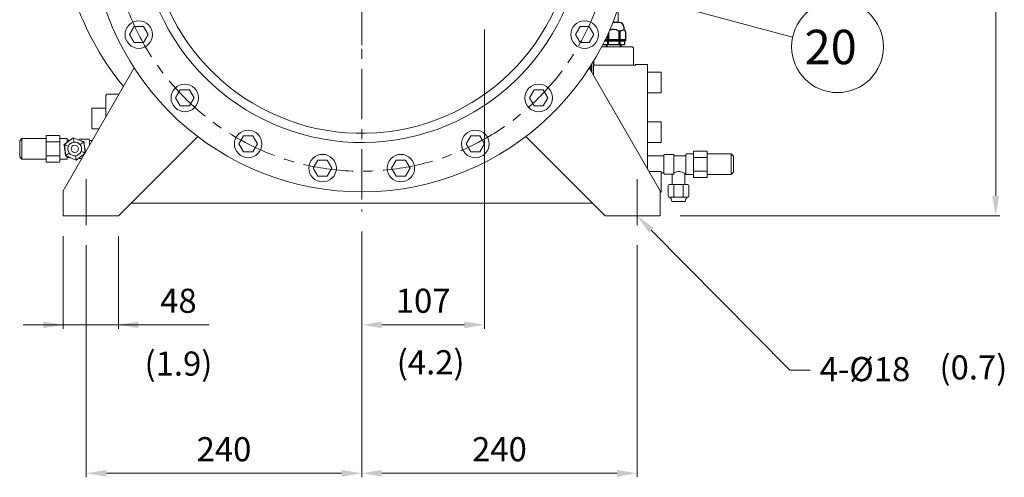
# Model space of a CAD drawing. Extents: x -9738 to -4782, y -7147 to -3435.
# Drawn here: x -7600 to -6742, y -6430 to -6031 of the extents above; entities that cross this region are included whole.
import ezdxf
from ezdxf.enums import TextEntityAlignment as Align

# ---------------------------------------------------------------- set-up
doc = ezdxf.new("R2010")
doc.units = 0
doc.header["$LTSCALE"] = 35
doc.header["$MEASUREMENT"] = 0
doc.linetypes.add('CENTER', pattern=[2, 1.25, -0.25, 0.25, -0.25])
for name, color, linetype, lineweight in [('CEN', 1, 'CENTER', 5), ('DIM', 2, 'CONTINUOUS', 5), ('HAT', 3, 'CONTINUOUS', 5), ('ORIN', 4, 'CONTINUOUS', 5)]:
    doc.layers.add(name, color=color, linetype=linetype, lineweight=lineweight)
doc.styles.add('STSL', font='ROMANS', dxfattribs={"bigfont": 'stsl'})

msp = doc.modelspace()

# ---------------------------------------------------------------- linework, layer by layer
at = {"layer": 'CEN', "linetype": 'CENTER'}
for p, q in [((-7302.34, -5654.27), (-7302.34, -6198.59)), ((-7542.34, -6170.44), (-7542.34, -6210.44)), ((-7062.34, -6170.44), (-7062.34, -6210.44))]:
    msp.add_line(p, q, dxfattribs=at)
at = {"layer": 'CEN'}
msp.add_line((-7302.34, -6053.61), (-7302.34, -5845.01), dxfattribs=at)
at = {"layer": 'CEN', "linetype": 'CENTER'}
msp.add_circle((-7302.34, -5945.44), 218, dxfattribs=at)
at = {"layer": 'DIM'}
for p, q in [((-6749.97, -6184.94), (-6749.97, -5596.16)), ((-7175.65, -5979.68), (-6926.94, -6046.78)), ((-7195.34, -6039.94), (-7195.34, -6300.84)), ((-7024.84, -6202.44), (-6746.47, -6202.44)), ((-7302.34, -6216.09), (-7302.34, -6430.17)), ((-7050.02, -6214.87), (-6929.2, -6336.82)), ((-7562.34, -6219.94), (-7562.34, -6300.84)), ((-7542.34, -6227.94), (-7542.34, -6430.17)), ((-7514.34, -6219.94), (-7514.34, -6300.84)), ((-7062.34, -6227.94), (-7062.34, -6430.17)), ((-7435.24, -6297.34), (-7597.34, -6297.34)), ((-7284.84, -6297.34), (-7212.84, -6297.34)), ((-6929.2, -6336.82), (-6911.7, -6336.82)), ((-7524.84, -6426.67), (-7319.84, -6426.67)), ((-7284.84, -6426.67), (-7079.84, -6426.67))]:
    msp.add_line(p, q, dxfattribs=at)
msp.add_circle((-6887.78, -6054.95), 40, dxfattribs=at)
for points in [[(-6752.88, -6184.94), (-6747.05, -6184.94), (-6749.97, -6202.44)], [(-7052.09, -6216.93), (-7047.95, -6212.82), (-7062.34, -6202.44)], [(-7579.84, -6294.42), (-7579.84, -6300.25), (-7562.34, -6297.34)], [(-7496.84, -6294.42), (-7496.84, -6300.25), (-7514.34, -6297.34)], [(-7284.84, -6294.42), (-7284.84, -6300.25), (-7302.34, -6297.34)], [(-7212.84, -6294.42), (-7212.84, -6300.25), (-7195.34, -6297.34)], [(-7524.84, -6423.75), (-7524.84, -6429.58), (-7542.34, -6426.67)], [(-7319.84, -6423.75), (-7319.84, -6429.58), (-7302.34, -6426.67)], [(-7284.84, -6423.75), (-7284.84, -6429.58), (-7302.34, -6426.67)], [(-7079.84, -6423.75), (-7079.84, -6429.58), (-7062.34, -6426.67)]]:
    msp.add_solid(points, dxfattribs=at)
at = {"layer": 'HAT', "color": 4, "lineweight": 0}
for p, q in [((-7100.34, -6070.94), (-7100.34, -6079.98)), ((-7053.34, -6070.44), (-7063.84, -6070.44)), ((-7053.34, -6129.44), (-7053.34, -6070.44)), ((-7053.34, -6150.96), (-7053.34, -6129.44)), ((-7053.34, -6151.94), (-7053.34, -6150.96))]:
    msp.add_line(p, q, dxfattribs=at)
at = {"layer": 'HAT'}
for p, q in [((-7577.34, -6132.98), (-7577.34, -6154.98)), ((-7576.84, -6132.48), (-7565.84, -6132.48)), ((-7565.34, -6132.98), (-7565.34, -6154.98)), ((-7600.34, -6136.95), (-7598.34, -6134.95)), ((-7600.34, -6150.94), (-7600.34, -6136.95)), ((-7598.34, -6134.95), (-7577.34, -6134.95)), ((-7598.34, -6152.94), (-7598.34, -6134.95)), ((-7576.84, -6137.98), (-7565.84, -6137.98)), ((-7565.34, -6134.98), (-7559.34, -6134.98)), ((-7553.62, -6134.25), (-7561.41, -6140.23)), ((-7561.41, -6140.23), (-7560.12, -6149.96)), ((-7558.84, -6135.48), (-7558.84, -6138.25)), ((-7558.84, -6136.48), (-7556.53, -6136.48)), ((-7553.62, -6134.25), (-7544.55, -6138)), ((-7553.57, -6140.98), (-7553.59, -6140.98)), ((-7551.09, -6140.98), (-7551.11, -6140.98)), ((-7548.38, -6136.42), (-7548.38, -6135.97)), ((-7547.88, -6135.47), (-7540.09, -6135.47)), ((-7544.55, -6138), (-7543.3, -6147.47)), ((-7539.59, -6135.97), (-7539.59, -6141.04)), ((-7539.59, -6136.73), (-7537.1, -6136.73)), ((-7565.84, -6149.98), (-7576.84, -6149.98)), ((-7551.05, -6153.71), (-7560.12, -6149.96)), ((-7558.84, -6150.49), (-7558.84, -6152.48)), ((-7553.59, -6146.98), (-7553.57, -6146.98)), ((-7551.11, -6146.98), (-7551.09, -6146.98)), ((-7551.05, -6153.71), (-7543.59, -6147.98)), ((-7039.09, -6150.19), (-7053.34, -6150.19)), ((-7039.09, -6149.44), (-7039.09, -6165.45)), ((-7030.8, -6148.94), (-7038.59, -6148.94)), ((-7030.3, -6165.45), (-7030.3, -6149.44)), ((-7019.84, -6149.95), (-7030.3, -6149.95)), ((-7019.84, -6148.95), (-7019.84, -6165.95)), ((-7013.34, -6148.45), (-7019.34, -6148.45)), ((-7013.34, -6146.45), (-7013.34, -6168.45)), ((-7001.84, -6145.95), (-7012.84, -6145.95)), ((-7001.34, -6146.45), (-7001.34, -6168.45)), ((-6980.34, -6148.41), (-7001.34, -6148.41)), ((-6978.34, -6150.41), (-6980.34, -6148.41)), ((-6980.34, -6166.4), (-6980.34, -6148.41)), ((-6978.34, -6164.4), (-6978.34, -6150.41)), ((-7600.34, -6150.94), (-7598.34, -6152.94)), ((-7577.34, -6152.94), (-7598.34, -6152.94)), ((-7565.84, -6155.48), (-7576.84, -6155.48)), ((-7559.34, -6152.98), (-7565.34, -6152.98)), ((-7558.84, -6151.47), (-7556.46, -6151.47)), ((-7548.38, -6151.98), (-7548.38, -6151.65)), ((-7546.19, -6152.48), (-7547.88, -6152.48)), ((-7001.84, -6151.45), (-7012.84, -6151.45)), ((-7041.34, -6164.95), (-7039.09, -6164.95)), ((-7038.59, -6165.95), (-7030.8, -6165.95)), ((-7031.84, -6165.95), (-7031.84, -6174.95)), ((-7020.84, -6174.95), (-7020.84, -6165.45)), ((-7020.34, -6164.95), (-7019.84, -6164.95)), ((-7019.34, -6166.45), (-7013.34, -6166.45)), ((-7012.84, -6163.45), (-7001.84, -6163.45)), ((-7001.34, -6166.4), (-6980.34, -6166.4)), ((-6978.34, -6164.4), (-6980.34, -6166.4)), ((-7035.34, -6175.95), (-7035.34, -6184.95)), ((-7018.34, -6174.95), (-7034.34, -6174.95)), ((-7030.34, -6175.95), (-7030.34, -6184.95)), ((-7022.34, -6184.95), (-7022.34, -6175.95)), ((-7017.34, -6184.95), (-7017.34, -6175.95)), ((-7012.84, -6168.95), (-7001.84, -6168.95)), ((-7018.34, -6185.95), (-7034.34, -6185.95)), ((-7031.38, -6189.95), (-7021.29, -6189.95))]:
    msp.add_line(p, q, dxfattribs=at)
for radius in [3.25, 3.24]:
    msp.add_circle((-7552.34, -6143.98), radius, dxfattribs=at)
for centre, radius, start, end in [((-7576.84, -6132.98), 0.5, 90, 180), ((-7565.84, -6132.98), 0.5, 0, 90), ((-7576.84, -6137.48), 0.5, 180, 270), ((-7576.84, -6138.48), 0.5, 90, 180), ((-7565.84, -6137.48), 0.5, 270, 0), ((-7565.84, -6138.48), 0.5, 0, 90), ((-7559.34, -6135.48), 0.5, 0, 90), ((-7552.34, -6143.98), 6, 157.53736, 217.53736), ((-7552.34, -6143.98), 6, 97.53736, 157.53736), ((-7552.34, -6143.98), 6, 37.53736, 97.53736), ((-7547.88, -6135.97), 0.5, 90, 180), ((-7552.34, -6143.98), 6, 337.53736, 37.53736), ((-7540.09, -6135.97), 0.5, 0, 90), ((-7576.84, -6149.48), 0.5, 180, 270), ((-7576.84, -6150.48), 0.5, 90, 180), ((-7565.84, -6149.48), 0.5, 270, 0), ((-7565.84, -6150.48), 0.5, 0, 90), ((-7552.34, -6143.98), 6, 217.53736, 277.53736), ((-7552.34, -6143.98), 6, 277.53736, 337.53736), ((-7038.59, -6149.44), 0.5, 90, 180), ((-7030.8, -6149.44), 0.5, 0, 90), ((-7019.34, -6148.95), 0.5, 90, 180), ((-7012.84, -6146.45), 0.5, 90, 180), ((-7001.84, -6146.45), 0.5, 0, 90), ((-7576.84, -6154.98), 0.5, 180, 270), ((-7565.84, -6154.98), 0.5, 270, 0), ((-7559.34, -6152.48), 0.5, 270, 0), ((-7547.88, -6151.98), 0.5, 180, 270), ((-7012.84, -6150.95), 0.5, 180, 270), ((-7012.84, -6151.95), 0.5, 90, 180), ((-7001.84, -6150.95), 0.5, 270, 0), ((-7001.84, -6151.95), 0.5, 0, 90), ((-7038.59, -6165.45), 0.5, 180, 270), ((-7030.8, -6165.45), 0.5, 270, 0), ((-7025.84, -6171.75), 8.04, 51.56455, 123.72141), ((-7020.34, -6165.45), 0.5, 90, 180), ((-7019.34, -6165.95), 0.5, 180, 270), ((-7012.84, -6162.95), 0.5, 180, 270), ((-7012.84, -6163.95), 0.5, 90, 180), ((-7001.84, -6162.95), 0.5, 270, 0), ((-7001.84, -6163.95), 0.5, 0, 90), ((-7034.34, -6175.95), 1, 90, 180), ((-7031.34, -6175.95), 1, 0, 90), ((-7029.34, -6175.95), 1, 90, 180), ((-7023.34, -6175.95), 1, 0, 90), ((-7021.34, -6175.95), 1, 90, 180), ((-7018.34, -6175.95), 1, 0, 90), ((-7012.84, -6168.45), 0.5, 180, 270), ((-7001.84, -6168.45), 0.5, 270, 0), ((-7034.34, -6184.95), 1, 180, 270), ((-7031.34, -6184.95), 1, 270, 0), ((-7029.34, -6184.95), 1, 180, 270), ((-7023.34, -6184.95), 1, 270, 0), ((-7021.34, -6184.95), 1, 180, 270), ((-7018.34, -6184.95), 1, 270, 0), ((-7036.6, -6189.8), 4.47, 2.4798, 59.58784), ((-7031.38, -6188.95), 1, 221.18593, 270), ((-7021.29, -6188.95), 1, 270, 318.81407), ((-7016.08, -6189.8), 4.47, 120.41216, 177.5202)]:
    msp.add_arc(centre, radius, start, end, dxfattribs=at)
for points, knots in [([(-7559.32, -6138.63), (-7559.36, -6138.65), (-7559.44, -6138.71), (-7559.56, -6138.78), (-7559.67, -6138.85), (-7559.79, -6138.92), (-7559.91, -6138.99), (-7560.04, -6139.08), (-7560.18, -6139.17), (-7560.3, -6139.25), (-7560.39, -6139.31), (-7560.49, -6139.37), (-7560.63, -6139.47), (-7560.84, -6139.61), (-7561.13, -6139.8), (-7561.44, -6140), (-7561.66, -6140.14), (-7561.77, -6140.21)], [0, 0, 0, 0, 0.164325, 0.320916, 0.463443, 0.561617, 0.644636, 0.710144, 0.75139, 0.7678, 0.782397, 0.796089, 0.809737, 0.839219, 0.886067, 0.940817, 1, 1, 1, 1]), ([(-7561.77, -6140.21), (-7561.7, -6140.57), (-7561.56, -6141.24), (-7561.4, -6142.18), (-7561.26, -6142.98), (-7561.16, -6143.64), (-7561.08, -6144.19), (-7561, -6144.73), (-7560.91, -6145.4), (-7560.8, -6146.27), (-7560.69, -6147.35), (-7560.56, -6148.64), (-7560.5, -6149.57), (-7560.46, -6150.07)], [0, 0, 0, 0, 0.111198, 0.206937, 0.288083, 0.355175, 0.408527, 0.453083, 0.521768, 0.610099, 0.718497, 0.847892, 1, 1, 1, 1]), ([(-7561.41, -6140.23), (-7561.5, -6140.22), (-7561.68, -6140.21), (-7561.77, -6140.21), (-7561.76, -6140.21), (-7561.76, -6140.21)], [0, 0, 0, 0, 0.422679, 0.842629, 1, 1, 1, 1]), ([(-7544.21, -6137.88), (-7544.34, -6137.84), (-7544.58, -6137.77), (-7544.94, -6137.65), (-7545.26, -6137.55), (-7545.51, -6137.47), (-7545.66, -6137.41), (-7545.77, -6137.38), (-7545.88, -6137.34), (-7546.01, -6137.29), (-7546.17, -6137.24), (-7546.31, -6137.2), (-7546.44, -6137.16), (-7546.56, -6137.12), (-7546.69, -6137.09), (-7546.83, -6137.05), (-7546.93, -6137.01), (-7546.98, -6136.99)], [0, 0, 0, 0, 0.059183, 0.113932, 0.16078, 0.190261, 0.203909, 0.217601, 0.232198, 0.248608, 0.289854, 0.351994, 0.430174, 0.522379, 0.626248, 0.806962, 1, 1, 1, 1]), ([(-7544.55, -6138), (-7544.47, -6137.97), (-7544.29, -6137.91), (-7544.21, -6137.88), (-7544.22, -6137.89), (-7544.22, -6137.89)], [0, 0, 0, 0, 0.4226794, 0.8426287, 1, 1, 1, 1]), ([(-7543.05, -6147.03), (-7543.07, -6146.91), (-7543.15, -6146.47), (-7543.28, -6145.77), (-7543.41, -6144.97), (-7543.52, -6144.31), (-7543.6, -6143.77), (-7543.67, -6143.22), (-7543.76, -6142.56), (-7543.87, -6141.68), (-7543.99, -6140.61), (-7544.11, -6139.32), (-7544.18, -6138.39), (-7544.21, -6137.88)], [0.0733806, 0.0733806, 0.0733806, 0.0733806, 0.1111983, 0.2069372, 0.288083, 0.3551751, 0.4085267, 0.4530834, 0.5217683, 0.6100985, 0.7184971, 0.8478923, 1, 1, 1, 1]), ([(-7560.12, -6149.96), (-7560.21, -6149.99), (-7560.38, -6150.04), (-7560.46, -6150.07), (-7560.45, -6150.07), (-7560.45, -6150.07)], [0, 0, 0, 0, 0.422679, 0.842629, 1, 1, 1, 1]), ([(-7560.46, -6150.07), (-7560.34, -6150.11), (-7560.09, -6150.19), (-7559.74, -6150.3), (-7559.42, -6150.41), (-7559.17, -6150.49), (-7559.01, -6150.54), (-7558.9, -6150.58), (-7558.8, -6150.62), (-7558.66, -6150.66), (-7558.51, -6150.71), (-7558.36, -6150.76), (-7558.23, -6150.8), (-7558.12, -6150.83), (-7557.98, -6150.87), (-7557.84, -6150.91), (-7557.74, -6150.94), (-7557.69, -6150.96)], [0, 0, 0, 0, 0.059183, 0.113932, 0.16078, 0.190261, 0.203909, 0.217601, 0.232198, 0.248608, 0.289854, 0.351994, 0.430174, 0.522379, 0.626248, 0.806962, 1, 1, 1, 1]), ([(-7545.35, -6149.33), (-7545.31, -6149.3), (-7545.24, -6149.25), (-7545.12, -6149.18), (-7545, -6149.11), (-7544.88, -6149.04), (-7544.76, -6148.97), (-7544.63, -6148.88), (-7544.49, -6148.79), (-7544.37, -6148.71), (-7544.28, -6148.65), (-7544.19, -6148.58), (-7544.05, -6148.49), (-7543.91, -6148.4), (-7543.82, -6148.34), (-7543.79, -6148.32)], [0, 0, 0, 0, 0.1643248, 0.3209165, 0.4634431, 0.5616166, 0.6446357, 0.7101436, 0.75139, 0.7678002, 0.7823971, 0.7960894, 0.8097372, 0.8392192, 0.8515305, 0.8515305, 0.8515305, 0.8515305])]:
    msp.add_open_spline(points, degree=3, knots=knots, dxfattribs=at)
for points in [[(-7557.88, -6141.69), (-7559.32, -6141.21), (-7560.77, -6140.71), (-7561.41, -6140.23)], [(-7553.12, -6138.03), (-7553.28, -6136.84), (-7553.45, -6135.58), (-7553.62, -6134.25)], [(-7547.58, -6140.32), (-7546.31, -6139.49), (-7545.05, -6138.63), (-7544.55, -6138)], [(-7557.09, -6147.63), (-7558.36, -6148.47), (-7559.62, -6149.33), (-7560.12, -6149.96)], [(-7551.55, -6149.93), (-7551.39, -6151.11), (-7551.23, -6152.37), (-7551.05, -6153.71)], [(-7546.79, -6146.27), (-7545.44, -6146.72), (-7544.09, -6147.19), (-7543.4, -6147.64)]]:
    msp.add_open_spline(points, degree=3, dxfattribs=at)
at = {"layer": 'ORIN'}
for p, q in [((-7078.84, -6033.74), (-7078.84, -6021.23)), ((-7093.28, -6054.94), (-7066.52, -6054.94)), ((-7089.31, -6052.94), (-7089.31, -6054.94)), ((-7089.31, -6052.94), (-7089.31, -6054.94)), ((-7088.54, -6052.94), (-7088.54, -6054.94)), ((-7088.54, -6052.94), (-7088.54, -6054.94)), ((-7077.14, -6052.94), (-7077.14, -6054.94)), ((-7077.14, -6052.94), (-7077.14, -6054.94)), ((-7076.37, -6052.94), (-7076.37, -6054.94)), ((-7076.37, -6052.94), (-7076.37, -6054.94)), ((-7066.52, -6054.94), (-7065.52, -6055.94)), ((-7065.52, -6055.94), (-7065.52, -6070.94)), ((-7562.34, -6180.44), (-7500.58, -6073.48)), ((-7042.34, -6180.44), (-7104.09, -6073.48)), ((-7100.34, -6070.94), (-7100.34, -6079.98)), ((-7063.84, -6070.94), (-7100.34, -6070.94)), ((-7100.16, -6067.18), (-7100.16, -6070.94)), ((-7100.16, -6070.94), (-7090.24, -6070.94)), ((-7075.44, -6070.94), (-7065.52, -6070.94)), ((-7063.84, -6070.44), (-7053.34, -6070.44)), ((-7063.84, -6070.94), (-7063.84, -6070.44)), ((-7053.34, -6070.44), (-7053.34, -6161.39)), ((-7053.34, -6077.14), (-7041.34, -6077.14)), ((-7053.34, -6077.14), (-7053.34, -6095.14)), ((-7041.34, -6077.14), (-7041.34, -6095.14)), ((-7524.34, -6096.44), (-7525.34, -6097.44)), ((-7525.34, -6097.44), (-7525.34, -6116.36)), ((-7524.34, -6096.44), (-7513.84, -6096.44)), ((-7053.34, -6095.14), (-7041.34, -6095.14)), ((-7525.34, -6108.43), (-7537.34, -6108.43)), ((-7537.34, -6126.43), (-7537.34, -6108.43)), ((-7525.34, -6116.36), (-7525.34, -6108.43)), ((-7053.34, -6120.44), (-7041.34, -6120.44)), ((-7053.34, -6120.44), (-7053.34, -6138.44)), ((-7041.34, -6120.44), (-7041.34, -6138.44)), ((-7531.15, -6126.43), (-7537.34, -6126.43)), ((-7514.34, -6202.44), (-7445.19, -6133.3)), ((-7090.34, -6202.44), (-7159.48, -6133.3)), ((-7053.34, -6138.44), (-7041.34, -6138.44)), ((-7051.98, -6163.74), (-7041.34, -6163.74)), ((-7041.34, -6163.74), (-7041.34, -6181.74)), ((-7562.34, -6180.44), (-7562.34, -6202.44)), ((-7042.34, -6180.44), (-7042.34, -6202.44)), ((-7042.34, -6181.74), (-7041.34, -6181.74)), ((-7503.34, -6191.44), (-7120.01, -6191.44)), ((-7498.34, -6191.44), (-7458.6, -6191.44)), ((-7443.05, -6191.44), (-7101.34, -6191.44)), ((-7514.34, -6202.44), (-7562.34, -6202.44)), ((-7090.34, -6202.44), (-7042.34, -6202.44))]:
    msp.add_line(p, q, dxfattribs=at)
at = {"layer": 'ORIN', "lineweight": 25}
for p, q in [((-7079.09, -6033.74), (-7083.48, -6033.74)), ((-7077.99, -6033.74), (-7083.48, -6033.74)), ((-7073.99, -6037.74), (-7073.99, -6040.41)), ((-7087.36, -6042.81), (-7087.36, -6048.94)), ((-7077.11, -6041.44), (-7078.32, -6041.44)), ((-7078.32, -6041.44), (-7078.32, -6048.94)), ((-7072.59, -6048.94), (-7090.24, -6048.94)), ((-7088.24, -6049.94), (-7088.24, -6052.94)), ((-7087.24, -6052.94), (-7087.24, -6049.94)), ((-7078.43, -6049.94), (-7078.43, -6052.94)), ((-7077.43, -6049.94), (-7077.43, -6052.94))]:
    msp.add_line(p, q, dxfattribs=at)
at = {"layer": 'ORIN', "linetype": 'Continuous', "lineweight": 25}
for p, q in [((-7092.15, -6052.94), (-7073.52, -6052.94)), ((-7090.73, -6049.94), (-7073.52, -6049.94)), ((-7073.02, -6052.44), (-7073.02, -6050.44))]:
    msp.add_line(p, q, dxfattribs=at)
at = {"layer": 'ORIN'}
for points in [[(-7500.62, -6037.41), (-7504.66, -6044.41), (-7500.62, -6051.41), (-7492.54, -6051.41), (-7488.49, -6044.41), (-7492.54, -6037.41)], [(-7112.14, -6037.41), (-7116.18, -6044.41), (-7112.14, -6051.41), (-7104.06, -6051.41), (-7100.01, -6044.41), (-7104.06, -6037.41)], [(-7460.53, -6092.59), (-7464.57, -6099.59), (-7460.53, -6106.59), (-7452.45, -6106.59), (-7448.4, -6099.59), (-7452.45, -6092.59)], [(-7152.23, -6092.59), (-7156.27, -6099.59), (-7152.23, -6106.59), (-7144.15, -6106.59), (-7140.11, -6099.59), (-7144.15, -6092.59)], [(-7405.35, -6132.68), (-7409.39, -6139.68), (-7405.35, -6146.68), (-7397.27, -6146.68), (-7393.22, -6139.68), (-7397.27, -6132.68)], [(-7207.41, -6132.68), (-7211.45, -6139.68), (-7207.41, -6146.68), (-7199.33, -6146.68), (-7195.28, -6139.68), (-7199.33, -6132.68)], [(-7340.48, -6153.76), (-7344.52, -6160.76), (-7340.48, -6167.76), (-7332.4, -6167.76), (-7328.36, -6160.76), (-7332.4, -6153.76)], [(-7272.28, -6153.76), (-7276.32, -6160.76), (-7272.28, -6167.76), (-7264.19, -6167.76), (-7260.15, -6160.76), (-7264.19, -6153.76)]]:
    msp.add_lwpolyline(points, close=True, dxfattribs=at)
at = {"layer": 'ORIN', "lineweight": 25}
msp.add_lwpolyline([(-7077.11, -6048.94), (-7077.11, -6041.44, -0.06837), (-7075.31, -6040.45, -0.526444), (-7072.59, -6042.31), (-7072.59, -6049.94), (-7090.73, -6049.94)], format="xyb", dxfattribs=at)
msp.add_lwpolyline([(-7088.57, -6045.43), (-7088.57, -6048.94)], dxfattribs=at)
at = {"layer": 'ORIN'}
for points in [[(-7102.84, -6071.52), (-7102.84, -6075.65)], [(-7102.84, -6071.52), (-7102.84, -6075.65)], [(-7101.84, -6069.92), (-7101.84, -6077.39)], [(-7101.84, -6077.39), (-7101.84, -6069.92)], [(-7100.34, -6079.98), (-7100.34, -6067.48)]]:
    msp.add_lwpolyline(points, dxfattribs=at)
for centre in [(-7496.58, -6044.41), (-7108.1, -6044.41), (-7456.49, -6099.59), (-7148.19, -6099.59), (-7401.31, -6139.68), (-7203.37, -6139.68), (-7336.44, -6160.76), (-7268.23, -6160.76)]:
    msp.add_circle(centre, 12, dxfattribs=at)
for centre, radius, start, end in [((-7302.34, -5945.44), 236, 186.32509, 173.67491), ((-7302.34, -5945.44), 193, 187.74214, 84.85115), ((-7316.34, -5931.44), 250, 175.19389, 219.25748), ((-7302.34, -5945.44), 185, 188.07913, 0)]:
    msp.add_arc(centre, radius, start, end, dxfattribs=at)
at = {"layer": 'ORIN', "lineweight": 25}
for centre, radius, start, end in [((-7077.99, -6037.74), 4, 0, 90), ((-7082.84, -6047.51), 7.57, 53.29805, 118.94125)]:
    msp.add_arc(centre, radius, start, end, dxfattribs=at)
at = {"layer": 'ORIN', "linetype": 'Continuous', "lineweight": 25}
for centre, start, end in [((-7073.52, -6050.44), 0, 90), ((-7073.52, -6052.44), 270, 0)]:
    msp.add_arc(centre, 0.5, start, end, dxfattribs=at)

# ---------------------------------------------------------------- texts
at = {"layer": 'DIM', "style": 'STSL'}
msp.add_text('20', height=30, dxfattribs=at).set_placement((-6916.47, -6070.2))
for s, p in [('48', (-7462.02, -6276.34)), ('107', (-7248.84, -6276.34)), ('(1.9)', (-7462.01, -6331.07)), ('(4.2)', (-7242.28, -6329.92)), ('240', (-7422.34, -6405.67)), ('240', (-7182.34, -6405.67))]:
    msp.add_text(s, height=21, dxfattribs=at).set_placement(p, align=Align.MIDDLE_CENTER)
for s, p in [('(0.7)', (-6798.98, -6334.43)), ('4-%%c18', (-6903.35, -6335.9))]:
    msp.add_text(s, height=21, dxfattribs=at).set_placement(p, align=Align.MIDDLE_LEFT)

doc.saveas('drawing.dxf')
